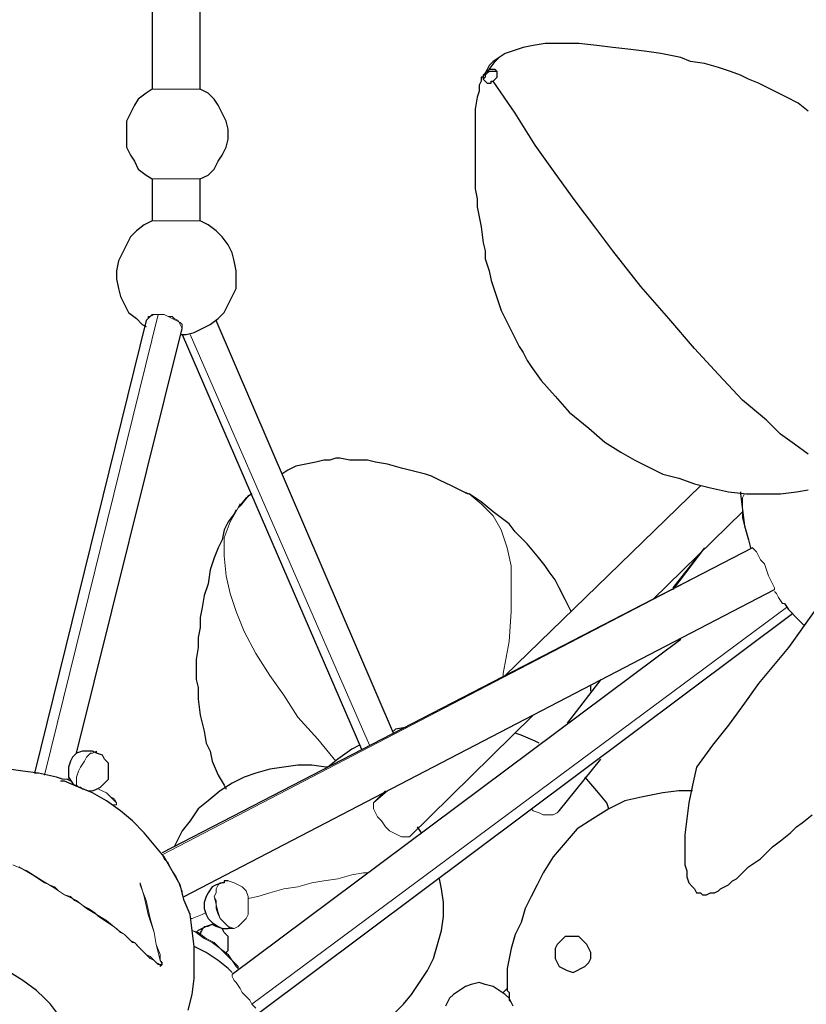
# Model space of a CAD drawing. Units: inches. Extents: x 0.32 to 9.67, y 0.38 to 7.4.
# Drawn here: x 3.46 to 4.01, y 6.14 to 6.83 of the extents above; entities that cross this region are included whole.
import ezdxf

# ---------------------------------------------------------------- set-up
doc = ezdxf.new("R2010")
doc.units = ezdxf.units.IN
doc.header["$MEASUREMENT"] = 0
doc.layers.add('Default', color=7, linetype='Continuous', true_color=0x000000)

msp = doc.modelspace()

# ---------------------------------------------------------------- linework, layer by layer
at = {"layer": 'Default', "color": 18, "lineweight": 25, "true_color": 0x000000}
for p, q in [((3.55694, 7.23194), (3.55694, 6.78056)), ((3.59028, 6.78056), (3.59028, 7.23194)), ((3.83056, 6.8125), (3.82222, 6.81111)), ((3.84306, 6.8125), (3.83056, 6.8125)), ((3.85417, 6.8125), (3.84306, 6.8125)), ((3.86667, 6.81111), (3.85417, 6.8125)), ((3.80278, 6.80556), (3.79861, 6.80278)), ((3.80694, 6.80694), (3.80278, 6.80556)), ((3.81111, 6.80833), (3.80694, 6.80694)), ((3.81528, 6.80972), (3.81111, 6.80833)), ((3.82222, 6.81111), (3.81528, 6.80972)), ((3.87778, 6.80972), (3.86667, 6.81111)), ((3.89028, 6.80833), (3.87778, 6.80972)), ((3.90139, 6.80694), (3.89028, 6.80833)), ((3.91111, 6.80556), (3.90139, 6.80694)), ((3.91806, 6.80417), (3.91111, 6.80556)), ((3.79167, 6.79444), (3.79583, 6.8)), ((3.79444, 6.8), (3.79167, 6.79722)), ((3.79861, 6.80278), (3.79444, 6.8)), ((3.79583, 6.8), (3.79861, 6.80278)), ((3.925, 6.80278), (3.91806, 6.80417)), ((3.93194, 6.8), (3.925, 6.80278)), ((3.94167, 6.79861), (3.93194, 6.8)), ((3.95139, 6.79583), (3.94167, 6.79861)), ((3.78889, 6.79167), (3.7875, 6.79028)), ((3.79028, 6.79444), (3.78889, 6.79167)), ((3.79028, 6.79306), (3.78889, 6.79167)), ((3.79028, 6.79167), (3.78889, 6.79028)), ((3.78889, 6.79167), (3.78889, 6.79028)), ((3.79167, 6.79722), (3.79028, 6.79444)), ((3.79167, 6.79444), (3.79028, 6.79306)), ((3.79167, 6.79306), (3.79028, 6.79167)), ((3.79306, 6.79444), (3.79167, 6.79444)), ((3.79306, 6.79306), (3.79167, 6.79306)), ((3.79444, 6.79444), (3.79306, 6.79444)), ((3.79583, 6.79306), (3.79306, 6.79306)), ((3.79583, 6.79444), (3.79444, 6.79444)), ((3.79722, 6.79306), (3.79583, 6.79444)), ((3.79722, 6.79306), (3.79583, 6.79306)), ((3.79722, 6.79167), (3.79722, 6.79306)), ((3.79722, 6.78889), (3.79722, 6.79167)), ((3.95972, 6.79306), (3.95139, 6.79583)), ((3.96667, 6.79028), (3.95972, 6.79306)), ((3.78611, 6.78611), (3.78472, 6.78333)), ((3.78611, 6.78889), (3.78611, 6.7875)), ((3.7875, 6.78889), (3.78611, 6.78889)), ((3.78611, 6.7875), (3.78611, 6.78611)), ((3.78889, 6.79028), (3.7875, 6.79028)), ((3.7875, 6.79028), (3.7875, 6.78889)), ((3.7875, 6.79028), (3.7875, 6.78889)), ((3.7875, 6.78889), (3.7875, 6.7875)), ((3.78889, 6.78889), (3.7875, 6.7875)), ((3.7875, 6.7875), (3.78889, 6.78611)), ((3.78889, 6.79028), (3.78889, 6.78889)), ((3.78889, 6.78611), (3.79028, 6.78472)), ((3.79028, 6.78472), (3.79167, 6.78472)), ((3.79167, 6.78472), (3.79306, 6.78472)), ((3.79306, 6.78611), (3.79444, 6.78611)), ((3.79306, 6.78472), (3.79306, 6.78611)), ((3.79444, 6.78611), (3.79583, 6.7875)), ((3.80972, 6.76389), (3.79444, 6.78611)), ((3.79583, 6.7875), (3.79722, 6.78889)), ((3.97222, 6.7875), (3.96667, 6.79028)), ((3.97917, 6.78472), (3.97222, 6.7875)), ((3.98472, 6.78194), (3.97917, 6.78472)), ((3.55278, 6.77778), (3.54722, 6.77361)), ((3.55694, 6.78056), (3.55278, 6.77778)), ((3.59583, 6.77778), (3.59028, 6.78056)), ((3.6, 6.77361), (3.59583, 6.77778)), ((3.78472, 6.77917), (3.78333, 6.775)), ((3.78472, 6.78333), (3.78472, 6.77917)), ((3.99028, 6.77917), (3.98472, 6.78194)), ((3.99861, 6.775), (3.99028, 6.77917)), ((3.54722, 6.77361), (3.54444, 6.76944)), ((3.60278, 6.76944), (3.6, 6.77361)), ((3.78333, 6.775), (3.78194, 6.76667)), ((4.00694, 6.77083), (3.99861, 6.775)), ((4.01389, 6.76528), (4.00694, 6.77083)), ((3.54167, 6.76389), (3.53889, 6.75833)), ((3.54444, 6.76944), (3.54167, 6.76389)), ((3.60556, 6.76389), (3.60278, 6.76944)), ((3.60833, 6.75833), (3.60556, 6.76389)), ((3.78194, 6.76667), (3.78194, 6.75972)), ((3.82361, 6.74167), (3.80972, 6.76389)), ((3.53889, 6.75833), (3.53889, 6.75278)), ((3.60972, 6.75278), (3.60833, 6.75833)), ((3.78194, 6.75972), (3.78194, 6.75278)), ((3.53889, 6.75278), (3.53889, 6.74583)), ((3.60972, 6.74583), (3.60972, 6.75278)), ((3.78194, 6.75278), (3.78194, 6.74444)), ((3.53889, 6.74583), (3.53889, 6.74028)), ((3.60833, 6.74028), (3.60972, 6.74583)), ((3.78194, 6.74444), (3.78194, 6.73611)), ((3.53889, 6.74028), (3.54167, 6.73472)), ((3.60556, 6.73472), (3.60833, 6.74028)), ((3.8375, 6.72222), (3.82361, 6.74167)), ((3.54167, 6.73472), (3.54444, 6.73056)), ((3.54444, 6.73056), (3.54722, 6.725)), ((3.6, 6.725), (3.60278, 6.73056)), ((3.60278, 6.73056), (3.60556, 6.73472)), ((3.78194, 6.73611), (3.78194, 6.72639)), ((3.54722, 6.725), (3.55278, 6.72083)), ((3.59583, 6.72083), (3.6, 6.725)), ((3.78194, 6.72639), (3.78194, 6.71806)), ((3.55278, 6.72083), (3.55694, 6.71806)), ((3.55694, 6.71806), (3.55694, 6.68889)), ((3.59028, 6.71806), (3.59583, 6.72083)), ((3.59028, 6.68889), (3.59028, 6.71806)), ((3.78194, 6.71806), (3.78194, 6.71111)), ((3.85139, 6.70278), (3.8375, 6.72222)), ((3.78194, 6.71111), (3.78333, 6.70417)), ((3.78333, 6.70417), (3.78333, 6.69861)), ((3.86528, 6.68472), (3.85139, 6.70278)), ((3.78333, 6.69861), (3.78472, 6.69167)), ((3.55694, 6.68889), (3.55139, 6.68611)), ((3.59583, 6.68611), (3.59028, 6.68889)), ((3.78472, 6.69167), (3.78611, 6.68472)), ((3.54583, 6.68194), (3.54167, 6.67778)), ((3.55139, 6.68611), (3.54583, 6.68194)), ((3.60139, 6.68194), (3.59583, 6.68611)), ((3.60556, 6.67778), (3.60139, 6.68194)), ((3.78611, 6.68472), (3.7875, 6.67361)), ((3.87778, 6.66806), (3.86528, 6.68472)), ((3.54167, 6.67778), (3.53889, 6.67222)), ((3.60972, 6.67222), (3.60556, 6.67778)), ((3.53889, 6.67222), (3.53611, 6.66667)), ((3.6125, 6.66667), (3.60972, 6.67222)), ((3.7875, 6.67361), (3.78889, 6.66806)), ((3.78889, 6.66806), (3.78889, 6.6625)), ((3.89722, 6.64306), (3.87778, 6.66806)), ((3.53333, 6.66111), (3.53194, 6.65417)), ((3.53611, 6.66667), (3.53333, 6.66111)), ((3.61389, 6.66111), (3.6125, 6.66667)), ((3.61528, 6.65417), (3.61389, 6.66111)), ((3.78889, 6.6625), (3.79028, 6.65833)), ((3.53194, 6.65417), (3.53194, 6.64861)), ((3.61528, 6.64861), (3.61528, 6.65417)), ((3.79028, 6.65833), (3.79167, 6.65417)), ((3.79167, 6.65417), (3.79306, 6.64722)), ((3.53194, 6.64861), (3.53333, 6.64167)), ((3.61528, 6.64167), (3.61528, 6.64861)), ((3.79306, 6.64722), (3.79583, 6.63889)), ((3.53333, 6.64167), (3.53472, 6.63611)), ((3.6125, 6.63611), (3.61528, 6.64167)), ((3.91667, 6.62083), (3.89722, 6.64306)), ((3.53472, 6.63611), (3.5375, 6.63056)), ((3.60972, 6.63056), (3.6125, 6.63611)), ((3.79583, 6.63889), (3.8, 6.62639)), ((3.5375, 6.63056), (3.54028, 6.625)), ((3.60694, 6.625), (3.60972, 6.63056)), ((3.54028, 6.625), (3.54583, 6.62083)), ((3.54583, 6.62083), (3.55, 6.61667)), ((3.59722, 6.61667), (3.60278, 6.62083)), ((3.60278, 6.62083), (3.60694, 6.625)), ((3.8, 6.62639), (3.80556, 6.61528)), ((3.93472, 6.6), (3.91667, 6.62083)), ((3.55278, 6.61944), (3.475, 6.30417)), ((3.50417, 6.31806), (3.57778, 6.61389)), ((3.55, 6.61667), (3.55278, 6.61528)), ((3.58611, 6.61111), (3.59167, 6.61389)), ((3.59167, 6.61389), (3.59722, 6.61667)), ((3.725, 6.33194), (3.60139, 6.61944)), ((3.80556, 6.61528), (3.80972, 6.60694)), ((3.57639, 6.60972), (3.58056, 6.60972)), ((3.57778, 6.60972), (3.70278, 6.32083)), ((3.58056, 6.60972), (3.58611, 6.61111)), ((3.80972, 6.60694), (3.8125, 6.60139)), ((3.8125, 6.60139), (3.81528, 6.59722)), ((3.95139, 6.58194), (3.93472, 6.6)), ((3.81528, 6.59722), (3.81806, 6.59167)), ((3.81806, 6.59167), (3.82083, 6.5875)), ((3.82083, 6.5875), (3.82778, 6.57778)), ((3.96806, 6.56389), (3.95139, 6.58194)), ((3.82778, 6.57778), (3.8375, 6.56667)), ((3.8375, 6.56667), (3.84722, 6.55556)), ((3.98472, 6.55), (3.96806, 6.56389)), ((3.84722, 6.55556), (3.86111, 6.54444)), ((3.86111, 6.54444), (3.87222, 6.53472)), ((3.99444, 6.54028), (3.98472, 6.55)), ((4.00417, 6.53333), (3.99444, 6.54028)), ((3.87222, 6.53472), (3.88333, 6.52778)), ((4.01389, 6.52639), (4.00417, 6.53333)), ((3.88333, 6.52778), (3.89306, 6.52222)), ((3.65694, 6.51806), (3.65139, 6.51528)), ((3.66389, 6.51944), (3.65694, 6.51806)), ((3.67083, 6.52083), (3.66389, 6.51944)), ((3.67639, 6.52222), (3.67083, 6.52083)), ((3.68056, 6.52222), (3.67639, 6.52222)), ((3.68472, 6.52361), (3.68056, 6.52222)), ((3.6875, 6.52361), (3.68472, 6.52361)), ((3.69444, 6.52222), (3.6875, 6.52361)), ((3.7, 6.52222), (3.69444, 6.52222)), ((3.70694, 6.52222), (3.7, 6.52222)), ((3.7125, 6.52083), (3.70694, 6.52222)), ((3.72083, 6.51944), (3.7125, 6.52083)), ((3.73056, 6.51667), (3.72083, 6.51944)), ((3.89306, 6.52222), (3.90417, 6.51667)), ((3.65139, 6.51528), (3.64722, 6.5125)), ((3.74167, 6.51389), (3.73056, 6.51667)), ((3.74722, 6.5125), (3.74167, 6.51389)), ((3.75139, 6.51111), (3.74722, 6.5125)), ((3.75694, 6.50833), (3.75139, 6.51111)), ((3.90417, 6.51667), (3.9125, 6.5125)), ((3.9125, 6.5125), (3.92361, 6.50972)), ((3.76528, 6.50417), (3.75694, 6.50833)), ((3.77639, 6.49861), (3.76528, 6.50417)), ((3.93889, 6.50417), (3.80278, 6.37222)), ((3.92361, 6.50972), (3.93472, 6.50556)), ((3.93472, 6.50556), (3.94583, 6.50278)), ((3.62361, 6.49722), (3.61806, 6.49028)), ((3.62639, 6.49861), (3.62361, 6.49722)), ((3.78611, 6.49306), (3.77778, 6.49861)), ((3.94583, 6.50278), (3.95833, 6.5)), ((3.95833, 6.5), (3.97083, 6.49861)), ((3.96667, 6.5), (3.96667, 6.49861)), ((3.96667, 6.49861), (3.96806, 6.4875)), ((3.97083, 6.49861), (3.98333, 6.49861)), ((3.98333, 6.49861), (3.99444, 6.49861)), ((3.99444, 6.49861), (4.00556, 6.5)), ((4.00556, 6.5), (4.01389, 6.50139)), ((3.61806, 6.49167), (3.61667, 6.48889)), ((3.79444, 6.48611), (3.78611, 6.49306)), ((3.61389, 6.48472), (3.60972, 6.47917)), ((3.61528, 6.4875), (3.61389, 6.48472)), ((3.8, 6.48194), (3.79444, 6.48611)), ((3.90556, 6.425), (3.96806, 6.48611)), ((3.96806, 6.4875), (3.96944, 6.47639)), ((3.60972, 6.47917), (3.60694, 6.47361)), ((3.80556, 6.47778), (3.8, 6.48194)), ((3.80972, 6.47222), (3.80556, 6.47778)), ((3.96944, 6.47639), (3.97222, 6.46667)), ((3.60694, 6.47361), (3.60556, 6.46667)), ((3.81806, 6.46389), (3.80972, 6.47222)), ((3.60556, 6.46667), (3.60278, 6.46111)), ((3.825, 6.45556), (3.81806, 6.46389)), ((3.97222, 6.46667), (3.97361, 6.46111)), ((3.975, 6.46111), (3.56389, 6.24861)), ((3.60278, 6.46111), (3.6, 6.45417)), ((3.83056, 6.44861), (3.825, 6.45556)), ((3.94167, 6.46111), (3.91944, 6.43194)), ((3.6, 6.45417), (3.59722, 6.44583)), ((3.83333, 6.44444), (3.83056, 6.44861)), ((3.59722, 6.44583), (3.59583, 6.43611)), ((3.8375, 6.43889), (3.83333, 6.44444)), ((3.59583, 6.43611), (3.59306, 6.42778)), ((3.84028, 6.43333), (3.8375, 6.43889)), ((3.57917, 6.21806), (3.99028, 6.43194)), ((3.59306, 6.42778), (3.59167, 6.41944)), ((3.84444, 6.425), (3.84028, 6.43333)), ((3.84861, 6.41667), (3.84444, 6.425)), ((3.99722, 6.42222), (4, 6.41806)), ((3.59167, 6.41944), (3.59028, 6.4125)), ((3.63194, 6.1375), (4.00278, 6.41528)), ((4, 6.41806), (4.00694, 6.41111)), ((4.01806, 6.41667), (4, 6.39167)), ((3.59028, 6.4125), (3.59028, 6.40556)), ((4.00694, 6.41111), (4.01111, 6.40694)), ((3.59028, 6.40556), (3.58889, 6.39861)), ((3.58889, 6.39861), (3.58889, 6.39167)), ((3.925, 6.39722), (3.6125, 6.16389)), ((3.58889, 6.39167), (3.5875, 6.38333)), ((4, 6.39167), (3.97917, 6.36667)), ((3.5875, 6.38333), (3.5875, 6.375)), ((3.5875, 6.375), (3.5875, 6.36944)), ((3.5875, 6.36944), (3.58889, 6.36389)), ((3.86944, 6.36944), (3.84583, 6.33889)), ((3.97917, 6.36667), (3.96944, 6.35278)), ((3.58889, 6.36389), (3.58889, 6.35556)), ((3.8625, 6.36111), (3.8625, 6.36528)), ((3.58889, 6.35556), (3.59028, 6.34444)), ((3.96944, 6.35278), (3.95833, 6.3375)), ((3.59028, 6.34444), (3.59306, 6.33333)), ((3.73611, 6.25972), (3.82222, 6.34444)), ((3.59306, 6.33333), (3.59444, 6.325)), ((3.72639, 6.33472), (3.725, 6.33333)), ((3.73472, 6.33611), (3.72639, 6.33472)), ((3.81389, 6.33056), (3.80972, 6.33194)), ((3.95833, 6.3375), (3.94722, 6.32361)), ((3.59444, 6.325), (3.59722, 6.31944)), ((3.82361, 6.32639), (3.81389, 6.33056)), ((3.82639, 6.325), (3.82361, 6.32639)), ((3.50417, 6.31806), (3.50139, 6.31528)), ((3.50833, 6.31944), (3.50417, 6.31806)), ((3.51111, 6.31944), (3.50833, 6.31944)), ((3.51528, 6.31944), (3.51111, 6.31944)), ((3.51806, 6.31806), (3.51528, 6.31944)), ((3.52222, 6.31667), (3.51806, 6.31806)), ((3.59722, 6.31944), (3.59861, 6.3125)), ((3.69583, 6.32083), (3.68611, 6.31389)), ((3.70139, 6.32361), (3.69583, 6.32083)), ((3.94722, 6.32361), (3.93611, 6.30833)), ((3.5, 6.3125), (3.49861, 6.30833)), ((3.50139, 6.31528), (3.5, 6.3125)), ((3.52361, 6.31389), (3.52222, 6.31667)), ((3.52639, 6.31111), (3.52361, 6.31389)), ((3.52639, 6.30694), (3.52639, 6.31111)), ((3.59861, 6.3125), (3.60278, 6.30278)), ((3.68611, 6.31389), (3.67917, 6.30833)), ((3.84028, 6.27778), (3.86944, 6.31389)), ((3.46667, 6.30556), (3.45694, 6.30694)), ((3.47778, 6.30417), (3.46667, 6.30556)), ((3.49861, 6.30833), (3.49861, 6.30417)), ((3.52639, 6.30417), (3.52639, 6.30694)), ((3.63889, 6.30694), (3.62917, 6.30417)), ((3.64861, 6.30833), (3.63889, 6.30694)), ((3.65833, 6.30972), (3.64861, 6.30833)), ((3.66806, 6.30972), (3.65833, 6.30972)), ((3.67778, 6.30833), (3.66806, 6.30972)), ((3.67917, 6.30833), (3.67778, 6.30833)), ((3.93611, 6.30833), (3.93333, 6.29583)), ((3.47778, 6.30417), (3.475, 6.30417)), ((3.49028, 6.30139), (3.47778, 6.30417)), ((3.49028, 6.30139), (3.47778, 6.30417)), ((3.49444, 6.3), (3.49028, 6.30139)), ((3.49444, 6.3), (3.49028, 6.30139)), ((3.49583, 6.29861), (3.49306, 6.29861)), ((3.50556, 6.29444), (3.49583, 6.29861)), ((3.49861, 6.30417), (3.49861, 6.30139)), ((3.49861, 6.30139), (3.50139, 6.29722)), ((3.52361, 6.29722), (3.52639, 6.3)), ((3.52639, 6.3), (3.52639, 6.30417)), ((3.60278, 6.30278), (3.60694, 6.29583)), ((3.62083, 6.30139), (3.6125, 6.29722)), ((3.62917, 6.30417), (3.62083, 6.30139)), ((3.85972, 6.3), (3.85833, 6.30139)), ((3.86667, 6.29167), (3.85972, 6.3)), ((3.51528, 6.29028), (3.50556, 6.29444)), ((3.51528, 6.29167), (3.51806, 6.29306)), ((3.51806, 6.29306), (3.52083, 6.29444)), ((3.52083, 6.29444), (3.52361, 6.29722)), ((3.60417, 6.29167), (3.59583, 6.28472)), ((3.6125, 6.29722), (3.60417, 6.29167)), ((3.60694, 6.29583), (3.60833, 6.29306)), ((3.71944, 6.29167), (3.7125, 6.28472)), ((3.87361, 6.28333), (3.86667, 6.29167)), ((3.92361, 6.29167), (3.9125, 6.29028)), ((3.93333, 6.29167), (3.92361, 6.29167)), ((3.93333, 6.29583), (3.93056, 6.28333)), ((3.525, 6.28472), (3.51528, 6.29028)), ((3.53472, 6.27778), (3.525, 6.28472)), ((3.59583, 6.28472), (3.58889, 6.27917)), ((3.88611, 6.28472), (3.875, 6.27917)), ((3.89861, 6.2875), (3.88611, 6.28472)), ((3.9125, 6.29028), (3.89861, 6.2875)), ((3.54306, 6.27083), (3.53472, 6.27778)), ((3.58889, 6.27917), (3.58333, 6.27083)), ((3.875, 6.27917), (3.86389, 6.27222)), ((3.875, 6.27917), (3.87361, 6.28333)), ((3.93056, 6.28333), (3.92917, 6.27222)), ((3.55139, 6.2625), (3.54306, 6.27083)), ((3.58333, 6.27083), (3.57778, 6.26389)), ((3.86389, 6.27222), (3.85278, 6.26528)), ((3.92917, 6.27222), (3.92778, 6.26111)), ((4.00972, 6.26944), (4.01667, 6.275)), ((3.57778, 6.26389), (3.57361, 6.25556)), ((3.74444, 6.2625), (3.74167, 6.26667)), ((3.85278, 6.26528), (3.84444, 6.25556)), ((4.00139, 6.2625), (4.00556, 6.26667)), ((4.00556, 6.26667), (4.00972, 6.26944)), ((3.55833, 6.25417), (3.55139, 6.2625)), ((3.92778, 6.26111), (3.92778, 6.25278)), ((3.98889, 6.25278), (3.99444, 6.25694)), ((3.99444, 6.25694), (4.00139, 6.2625)), ((3.56528, 6.24583), (3.55833, 6.25417)), ((3.57361, 6.25556), (3.57222, 6.25278)), ((3.84444, 6.25556), (3.83611, 6.24583)), ((3.92778, 6.25278), (3.92778, 6.24722)), ((3.98472, 6.24861), (3.98889, 6.25278)), ((3.57083, 6.23611), (3.56528, 6.24583)), ((3.83611, 6.24583), (3.82917, 6.23472)), ((3.92778, 6.24722), (3.92778, 6.24028)), ((3.97639, 6.24167), (3.98056, 6.24444)), ((3.98056, 6.24444), (3.98472, 6.24861)), ((3.57639, 6.22639), (3.57083, 6.23611)), ((3.92778, 6.24028), (3.92917, 6.23611)), ((3.92917, 6.23611), (3.92917, 6.23194)), ((3.96806, 6.23472), (3.97222, 6.23889)), ((3.97222, 6.23889), (3.97639, 6.24167)), ((3.60694, 6.22917), (3.60694, 6.22778)), ((3.60833, 6.22917), (3.60694, 6.22917)), ((3.60972, 6.22917), (3.60833, 6.22917)), ((3.75833, 6.22361), (3.75694, 6.23056)), ((3.82917, 6.23472), (3.825, 6.22639)), ((3.92917, 6.23194), (3.93056, 6.22778)), ((3.95833, 6.22639), (3.96111, 6.22917)), ((3.96111, 6.22917), (3.96389, 6.23056)), ((3.96389, 6.23056), (3.96528, 6.23194)), ((3.96528, 6.23194), (3.96806, 6.23472)), ((3.57917, 6.21528), (3.57639, 6.22639)), ((3.59861, 6.225), (3.59583, 6.22083)), ((3.60139, 6.22639), (3.59861, 6.225)), ((3.60556, 6.22778), (3.60139, 6.22639)), ((3.60694, 6.22778), (3.60556, 6.22778)), ((3.75972, 6.21389), (3.75833, 6.22361)), ((3.825, 6.22639), (3.82083, 6.21806)), ((3.93056, 6.22778), (3.93333, 6.225)), ((3.93333, 6.225), (3.93472, 6.22361)), ((3.93472, 6.22361), (3.93611, 6.22083)), ((3.94861, 6.22083), (3.95139, 6.22222)), ((3.95139, 6.22222), (3.95278, 6.22361)), ((3.95278, 6.22361), (3.95556, 6.225)), ((3.95556, 6.225), (3.95833, 6.22639)), ((3.58333, 6.20556), (3.57917, 6.21528)), ((3.59444, 6.21806), (3.59306, 6.21389)), ((3.59583, 6.22083), (3.59444, 6.21806)), ((3.82083, 6.21806), (3.81667, 6.20972)), ((3.93611, 6.22083), (3.93889, 6.22083)), ((3.93889, 6.22083), (3.94028, 6.21944)), ((3.94028, 6.21944), (3.94306, 6.21944)), ((3.94306, 6.21944), (3.94583, 6.22083)), ((3.94583, 6.22083), (3.94861, 6.22083)), ((3.59306, 6.21389), (3.59306, 6.20972)), ((3.59306, 6.20972), (3.59444, 6.20556)), ((3.75972, 6.20417), (3.75972, 6.21389)), ((3.81667, 6.20972), (3.81389, 6.2)), ((3.58472, 6.19444), (3.58333, 6.20556)), ((3.59444, 6.20556), (3.59583, 6.20278)), ((3.59583, 6.20278), (3.59861, 6.2)), ((3.75833, 6.19444), (3.75972, 6.20417)), ((3.59167, 6.19583), (3.58889, 6.19444)), ((3.59444, 6.19722), (3.59167, 6.19583)), ((3.59861, 6.19861), (3.59444, 6.19722)), ((3.59861, 6.2), (3.60278, 6.19722)), ((3.60139, 6.19722), (3.59861, 6.19861)), ((3.60556, 6.19583), (3.60139, 6.19722)), ((3.60278, 6.19722), (3.60556, 6.19583)), ((3.60556, 6.19583), (3.60972, 6.19583)), ((3.60694, 6.19306), (3.60556, 6.19583)), ((3.81389, 6.2), (3.80972, 6.19167)), ((3.58611, 6.18333), (3.58472, 6.19444)), ((3.58889, 6.19444), (3.5875, 6.19306)), ((3.60972, 6.19028), (3.60694, 6.19306)), ((3.60972, 6.1875), (3.60972, 6.19028)), ((3.75556, 6.18472), (3.75833, 6.19444)), ((3.80972, 6.19167), (3.80694, 6.18194)), ((3.84444, 6.19028), (3.84167, 6.1875)), ((3.84861, 6.19028), (3.84444, 6.19028)), ((3.85139, 6.19028), (3.84861, 6.19028)), ((3.85417, 6.19028), (3.85139, 6.19028)), ((3.85694, 6.1875), (3.85417, 6.19028)), ((3.59444, 6.17917), (3.58611, 6.18333)), ((3.58611, 6.17222), (3.58611, 6.18333)), ((3.60972, 6.18333), (3.60972, 6.1875)), ((3.60972, 6.18056), (3.60972, 6.18333)), ((3.75278, 6.175), (3.75556, 6.18472)), ((3.80694, 6.18194), (3.80556, 6.175)), ((3.83889, 6.18472), (3.8375, 6.18194)), ((3.8375, 6.18194), (3.8375, 6.17917)), ((3.84167, 6.1875), (3.83889, 6.18472)), ((3.85972, 6.18472), (3.85694, 6.1875)), ((3.86111, 6.18194), (3.85972, 6.18472)), ((3.8625, 6.17917), (3.86111, 6.18194)), ((3.60278, 6.17361), (3.59444, 6.17917)), ((3.60833, 6.17917), (3.60972, 6.18056)), ((3.74861, 6.16667), (3.75278, 6.175)), ((3.80556, 6.175), (3.80417, 6.16806)), ((3.8375, 6.17917), (3.8375, 6.175)), ((3.8375, 6.175), (3.83889, 6.17222)), ((3.86111, 6.17222), (3.8625, 6.175)), ((3.8625, 6.175), (3.8625, 6.17917)), ((3.58611, 6.16111), (3.58611, 6.17222)), ((3.60972, 6.16806), (3.60278, 6.17361)), ((3.6125, 6.16528), (3.60972, 6.16806)), ((3.80417, 6.16806), (3.80417, 6.16111)), ((3.83889, 6.17222), (3.84028, 6.16944)), ((3.84028, 6.16944), (3.84306, 6.16806)), ((3.84306, 6.16806), (3.84583, 6.16667)), ((3.85278, 6.16667), (3.85556, 6.16806)), ((3.85556, 6.16806), (3.85833, 6.16944)), ((3.85833, 6.16944), (3.86111, 6.17222)), ((3.46667, 6.15972), (3.45556, 6.16667)), ((3.58472, 6.15), (3.58611, 6.16111)), ((3.74306, 6.15833), (3.74861, 6.16667)), ((3.80417, 6.16111), (3.80417, 6.15556)), ((3.84583, 6.16667), (3.85, 6.16528)), ((3.85, 6.16528), (3.85278, 6.16667)), ((3.47639, 6.15278), (3.46667, 6.15972)), ((3.7375, 6.15), (3.74306, 6.15833)), ((3.775, 6.15556), (3.77083, 6.15278)), ((3.77917, 6.15694), (3.775, 6.15556)), ((3.78472, 6.15833), (3.77917, 6.15694)), ((3.78889, 6.15694), (3.78472, 6.15833)), ((3.79444, 6.15556), (3.78889, 6.15694)), ((3.79861, 6.15278), (3.79444, 6.15556)), ((3.80417, 6.15556), (3.80417, 6.15417)), ((3.80417, 6.15417), (3.80417, 6.15278)), ((3.48194, 6.14722), (3.47639, 6.15278)), ((3.48611, 6.14306), (3.48194, 6.14722)), ((3.58194, 6.13889), (3.58472, 6.15)), ((3.73194, 6.14306), (3.7375, 6.15)), ((3.76389, 6.14722), (3.76111, 6.14167)), ((3.76667, 6.15), (3.76389, 6.14722)), ((3.77083, 6.15278), (3.76667, 6.15)), ((3.80278, 6.15), (3.79861, 6.15278)), ((3.80556, 6.14722), (3.80278, 6.15)), ((3.80417, 6.15278), (3.80556, 6.15139)), ((3.80556, 6.15139), (3.80556, 6.15)), ((3.80556, 6.15), (3.80556, 6.14861)), ((3.80556, 6.14861), (3.80556, 6.14722)), ((3.80556, 6.14722), (3.80556, 6.14583)), ((3.80833, 6.14167), (3.80556, 6.14722)), ((3.49028, 6.1375), (3.48611, 6.14306)), ((3.725, 6.13611), (3.73194, 6.14306)), ((3.80556, 6.14583), (3.80694, 6.14444))]:
    msp.add_line(p, q, dxfattribs=at)
at = {"layer": 'Default', "color": 18, "lineweight": 15, "true_color": 0x000000}
for p, q in [((3.55694, 6.78056), (3.55833, 6.78056)), ((3.55833, 6.78056), (3.55972, 6.78056)), ((3.55972, 6.78056), (3.56111, 6.78056)), ((3.56111, 6.78056), (3.56389, 6.78056)), ((3.56389, 6.78056), (3.56806, 6.78056)), ((3.56806, 6.78056), (3.57222, 6.78056)), ((3.57222, 6.78056), (3.57639, 6.78056)), ((3.57639, 6.78056), (3.57917, 6.78056)), ((3.57917, 6.78056), (3.58333, 6.78056)), ((3.58333, 6.78056), (3.58611, 6.78056)), ((3.58611, 6.78056), (3.58889, 6.78056)), ((3.58889, 6.78056), (3.59028, 6.78056)), ((3.55694, 6.71806), (3.55833, 6.71806)), ((3.55833, 6.71806), (3.55972, 6.71806)), ((3.55972, 6.71806), (3.56111, 6.71806)), ((3.56111, 6.71806), (3.56389, 6.71806)), ((3.56389, 6.71806), (3.56806, 6.71806)), ((3.56806, 6.71806), (3.57222, 6.71806)), ((3.57222, 6.71806), (3.57639, 6.71806)), ((3.57639, 6.71806), (3.57917, 6.71806)), ((3.57917, 6.71806), (3.58333, 6.71806)), ((3.58333, 6.71806), (3.58611, 6.71806)), ((3.58611, 6.71806), (3.58889, 6.71806)), ((3.58889, 6.71806), (3.59028, 6.71806)), ((3.55694, 6.68889), (3.55833, 6.68889)), ((3.55833, 6.68889), (3.55972, 6.68889)), ((3.55972, 6.68889), (3.56111, 6.68889)), ((3.56111, 6.68889), (3.56389, 6.68889)), ((3.56389, 6.68889), (3.56806, 6.68889)), ((3.56806, 6.68889), (3.57222, 6.68889)), ((3.57222, 6.68889), (3.57639, 6.68889)), ((3.57639, 6.68889), (3.57917, 6.68889)), ((3.57917, 6.68889), (3.58333, 6.68889)), ((3.58333, 6.68889), (3.58611, 6.68889)), ((3.58611, 6.68889), (3.58889, 6.68889)), ((3.58889, 6.68889), (3.59028, 6.68889)), ((3.48194, 6.30278), (3.56111, 6.62361)), ((3.56111, 6.62361), (3.48194, 6.30278)), ((3.55417, 6.62083), (3.55278, 6.61944)), ((3.55278, 6.61944), (3.55417, 6.62083)), ((3.55417, 6.62222), (3.55417, 6.62083)), ((3.55556, 6.62222), (3.55417, 6.62222)), ((3.55417, 6.62083), (3.55556, 6.62222)), ((3.55694, 6.62361), (3.55556, 6.62222)), ((3.55556, 6.62222), (3.55833, 6.62361)), ((3.56111, 6.62361), (3.55694, 6.62361)), ((3.55833, 6.62361), (3.56111, 6.62361)), ((3.56528, 6.62361), (3.56111, 6.62361)), ((3.56111, 6.62361), (3.56528, 6.62361)), ((3.56806, 6.62222), (3.56528, 6.62361)), ((3.56528, 6.62361), (3.56806, 6.62222)), ((3.57083, 6.62222), (3.56806, 6.62222)), ((3.56806, 6.62222), (3.57083, 6.62083)), ((3.57222, 6.62083), (3.57083, 6.62222)), ((3.57083, 6.62083), (3.57361, 6.61944)), ((3.575, 6.61944), (3.57222, 6.62083)), ((3.57361, 6.61944), (3.57639, 6.61806)), ((3.57639, 6.61667), (3.575, 6.61944)), ((3.57639, 6.61806), (3.57778, 6.61667)), ((3.57778, 6.61389), (3.57639, 6.61667)), ((3.57778, 6.61667), (3.57778, 6.61389)), ((3.58333, 6.60972), (3.70833, 6.32361)), ((3.70833, 6.32361), (3.58333, 6.60972)), ((3.93889, 6.50417), (3.80278, 6.37222)), ((3.80278, 6.37222), (3.93889, 6.50417)), ((3.62639, 6.49861), (3.62222, 6.49583)), ((3.77778, 6.49861), (3.77083, 6.50139)), ((3.77778, 6.49861), (3.77639, 6.49861)), ((3.78611, 6.49167), (3.77778, 6.49861)), ((3.78611, 6.49167), (3.77778, 6.49861)), ((3.96806, 6.49583), (3.96944, 6.49861)), ((3.96944, 6.49861), (3.96806, 6.49583)), ((3.62222, 6.49583), (3.61667, 6.48889)), ((3.61806, 6.49028), (3.61667, 6.48889)), ((3.79444, 6.48333), (3.78611, 6.49167)), ((3.79444, 6.48333), (3.78611, 6.49167)), ((3.96806, 6.48889), (3.96806, 6.49583)), ((3.96806, 6.49583), (3.96806, 6.48889)), ((3.61667, 6.48889), (3.61111, 6.47917)), ((3.61667, 6.48889), (3.61111, 6.47917)), ((3.8, 6.47361), (3.79444, 6.48333)), ((3.8, 6.47361), (3.79444, 6.48333)), ((3.96806, 6.48194), (3.96806, 6.48889)), ((3.96806, 6.48889), (3.96806, 6.48194)), ((3.61111, 6.47917), (3.60694, 6.46806)), ((3.61111, 6.47917), (3.60694, 6.46806)), ((3.96944, 6.47639), (3.96806, 6.48194)), ((3.96806, 6.48194), (3.96944, 6.47639)), ((3.80417, 6.46111), (3.8, 6.47361)), ((3.80417, 6.46111), (3.8, 6.47361)), ((3.60694, 6.46806), (3.60694, 6.45556)), ((3.60694, 6.46806), (3.60694, 6.45556)), ((3.975, 6.46111), (3.56389, 6.24722)), ((3.56389, 6.24722), (3.975, 6.46111)), ((3.60694, 6.45556), (3.60833, 6.44167)), ((3.60694, 6.45556), (3.60833, 6.44167)), ((3.80694, 6.44861), (3.80417, 6.46111)), ((3.80694, 6.44861), (3.80417, 6.46111)), ((3.91944, 6.43333), (3.94167, 6.46111)), ((3.94167, 6.46111), (3.91944, 6.43333)), ((3.975, 6.46111), (3.97639, 6.45972)), ((3.97639, 6.45972), (3.97778, 6.45833)), ((3.97778, 6.45833), (3.97917, 6.45556)), ((3.97917, 6.45556), (3.98056, 6.45278)), ((3.80694, 6.43333), (3.80694, 6.44861)), ((3.80694, 6.43333), (3.80694, 6.44861)), ((3.98056, 6.45278), (3.98333, 6.45)), ((3.98333, 6.45), (3.98472, 6.44583)), ((3.60833, 6.44167), (3.61111, 6.42917)), ((3.60833, 6.44167), (3.61111, 6.42917)), ((3.98472, 6.44583), (3.98611, 6.44167)), ((3.98611, 6.44167), (3.9875, 6.43889)), ((3.9875, 6.43889), (3.98889, 6.43611)), ((3.98889, 6.43611), (3.99028, 6.43333)), ((3.61111, 6.42917), (3.61528, 6.41667)), ((3.61111, 6.42917), (3.61528, 6.41667)), ((3.80694, 6.41667), (3.80694, 6.43333)), ((3.80694, 6.41667), (3.80694, 6.43333)), ((3.99028, 6.43333), (3.99028, 6.43194)), ((3.99028, 6.43056), (3.99167, 6.42917)), ((3.99167, 6.42917), (3.99306, 6.42639)), ((3.99306, 6.42639), (3.99583, 6.42222)), ((3.99583, 6.42222), (3.99722, 6.42222)), ((3.61528, 6.41667), (3.62083, 6.40278)), ((3.61528, 6.41667), (3.62083, 6.40278)), ((3.62639, 6.14306), (3.99861, 6.41944)), ((3.99861, 6.41944), (3.62639, 6.14306)), ((3.80556, 6.39583), (3.80694, 6.41667)), ((3.80556, 6.39583), (3.80694, 6.41667)), ((3.62083, 6.40278), (3.62917, 6.3875)), ((3.62083, 6.40278), (3.62917, 6.3875)), ((3.80139, 6.37361), (3.80556, 6.39583)), ((3.80139, 6.37361), (3.80556, 6.39583)), ((3.62917, 6.3875), (3.63889, 6.37222)), ((3.62917, 6.3875), (3.63889, 6.37222)), ((3.80139, 6.37083), (3.80139, 6.37361)), ((3.80139, 6.37083), (3.80139, 6.37361)), ((3.63889, 6.37222), (3.64861, 6.35833)), ((3.63889, 6.37222), (3.64861, 6.35833)), ((3.84583, 6.33889), (3.86944, 6.36944)), ((3.86944, 6.36944), (3.84583, 6.33889)), ((3.64861, 6.35833), (3.65833, 6.34306)), ((3.64861, 6.35833), (3.65833, 6.34306)), ((3.65833, 6.34306), (3.67222, 6.32778)), ((3.65833, 6.34306), (3.67222, 6.32778)), ((3.67222, 6.32778), (3.68472, 6.3125)), ((3.67222, 6.32778), (3.68472, 6.3125)), ((3.51389, 6.31806), (3.51111, 6.31528)), ((3.51111, 6.31528), (3.51389, 6.31806)), ((3.51528, 6.31806), (3.51389, 6.31806)), ((3.51389, 6.31806), (3.51528, 6.31806)), ((3.51806, 6.31944), (3.51528, 6.31806)), ((3.51528, 6.31806), (3.51806, 6.31944)), ((3.51806, 6.31806), (3.51806, 6.31944)), ((3.51806, 6.31944), (3.51806, 6.31806)), ((3.50972, 6.3125), (3.50694, 6.30833)), ((3.50694, 6.30833), (3.50972, 6.3125)), ((3.51111, 6.31528), (3.50972, 6.3125)), ((3.50972, 6.3125), (3.51111, 6.31528)), ((3.50556, 6.30556), (3.50417, 6.30139)), ((3.50417, 6.30139), (3.50556, 6.30556)), ((3.50694, 6.30833), (3.50556, 6.30556)), ((3.50556, 6.30556), (3.50694, 6.30833)), ((3.49722, 6.3), (3.49444, 6.3)), ((3.49444, 6.3), (3.49722, 6.3)), ((3.5, 6.3), (3.49722, 6.3)), ((3.49722, 6.3), (3.5, 6.29861)), ((3.5, 6.29861), (3.5, 6.3)), ((3.50417, 6.30139), (3.50417, 6.29861)), ((3.50417, 6.29861), (3.50417, 6.30139)), ((3.50417, 6.29861), (3.50417, 6.29583)), ((3.50417, 6.29583), (3.50417, 6.29861)), ((3.50278, 6.29583), (3.50139, 6.29722)), ((3.50278, 6.29583), (3.50139, 6.29722)), ((3.50139, 6.29722), (3.50278, 6.29583)), ((3.50417, 6.29583), (3.50278, 6.29583)), ((3.50417, 6.29583), (3.50278, 6.29583)), ((3.50278, 6.29583), (3.50417, 6.29583)), ((3.50556, 6.29444), (3.50417, 6.29583)), ((3.50556, 6.29444), (3.50417, 6.29583)), ((3.50417, 6.29583), (3.50556, 6.29444)), ((3.50694, 6.29444), (3.50556, 6.29444)), ((3.50694, 6.29444), (3.50556, 6.29444)), ((3.50556, 6.29444), (3.50694, 6.29444)), ((3.50833, 6.29306), (3.50694, 6.29444)), ((3.50833, 6.29306), (3.50694, 6.29444)), ((3.50694, 6.29444), (3.50833, 6.29306)), ((3.50972, 6.29306), (3.50833, 6.29306)), ((3.50972, 6.29306), (3.50833, 6.29306)), ((3.50833, 6.29306), (3.50972, 6.29306)), ((3.5125, 6.29167), (3.50972, 6.29306)), ((3.5125, 6.29167), (3.50972, 6.29306)), ((3.50972, 6.29306), (3.5125, 6.29167)), ((3.51389, 6.29167), (3.5125, 6.29167)), ((3.51389, 6.29167), (3.5125, 6.29167)), ((3.5125, 6.29167), (3.51389, 6.29167)), ((3.51528, 6.29167), (3.51389, 6.29167)), ((3.51528, 6.29167), (3.51389, 6.29167)), ((3.525, 6.29028), (3.51944, 6.29306)), ((3.51944, 6.29306), (3.525, 6.29028)), ((3.72083, 6.29167), (3.71111, 6.28333)), ((3.71111, 6.28333), (3.72083, 6.29167)), ((3.52778, 6.2875), (3.525, 6.29028)), ((3.525, 6.29028), (3.52778, 6.2875)), ((3.53056, 6.28472), (3.52778, 6.2875)), ((3.52778, 6.2875), (3.53056, 6.28611)), ((3.53056, 6.28611), (3.53194, 6.28333)), ((3.53194, 6.28333), (3.53056, 6.28472)), ((3.71111, 6.28333), (3.7125, 6.28472)), ((3.52917, 6.28194), (3.53194, 6.28194)), ((3.53056, 6.28194), (3.52917, 6.28194)), ((3.53194, 6.28194), (3.53056, 6.28194)), ((3.53194, 6.28194), (3.53194, 6.28333)), ((3.53194, 6.28333), (3.53194, 6.28194)), ((3.71111, 6.28194), (3.71111, 6.28333)), ((3.71111, 6.27917), (3.71111, 6.28194)), ((3.7125, 6.27639), (3.71111, 6.27917)), ((3.82222, 6.27778), (3.82083, 6.27917)), ((3.82639, 6.27639), (3.82222, 6.27778)), ((3.84028, 6.27778), (3.83889, 6.27639)), ((3.71389, 6.27361), (3.7125, 6.27639)), ((3.71667, 6.27083), (3.71389, 6.27361)), ((3.71944, 6.26667), (3.71667, 6.27083)), ((3.82917, 6.275), (3.82639, 6.27639)), ((3.83333, 6.275), (3.82917, 6.275)), ((3.83611, 6.275), (3.83333, 6.275)), ((3.83889, 6.27639), (3.83611, 6.275)), ((3.72222, 6.26389), (3.71944, 6.26667)), ((3.725, 6.2625), (3.72222, 6.26389)), ((3.72778, 6.26111), (3.725, 6.2625)), ((3.73056, 6.25972), (3.72778, 6.26111)), ((3.73333, 6.25972), (3.73056, 6.25972)), ((3.73472, 6.25972), (3.73333, 6.25972)), ((3.73611, 6.25972), (3.73472, 6.25972)), ((3.56528, 6.24444), (3.56389, 6.24722)), ((3.56806, 6.24167), (3.56528, 6.24444)), ((3.45972, 6.24028), (3.46944, 6.23611)), ((3.47361, 6.23333), (3.46389, 6.23889)), ((3.46944, 6.23611), (3.48056, 6.22917)), ((3.56944, 6.23889), (3.56806, 6.24167)), ((3.57083, 6.23611), (3.56944, 6.23889)), ((3.57361, 6.23194), (3.57083, 6.23611)), ((3.48194, 6.22778), (3.47361, 6.23333)), ((3.48056, 6.22917), (3.4875, 6.225)), ((3.575, 6.22917), (3.57361, 6.23194)), ((3.57639, 6.225), (3.575, 6.22917)), ((3.60972, 6.22917), (3.61389, 6.22778)), ((3.66806, 6.22778), (3.67639, 6.22917)), ((3.67639, 6.22917), (3.66806, 6.22778)), ((3.67639, 6.22917), (3.68611, 6.23056)), ((3.68611, 6.23056), (3.67639, 6.22917)), ((3.68611, 6.23056), (3.69583, 6.23333)), ((3.69583, 6.23333), (3.68611, 6.23056)), ((3.69583, 6.23333), (3.70417, 6.23472)), ((3.70417, 6.23472), (3.69583, 6.23333)), ((3.70417, 6.23472), (3.70694, 6.23472)), ((3.70694, 6.23472), (3.70417, 6.23472)), ((3.48889, 6.225), (3.48194, 6.22778)), ((3.4875, 6.225), (3.49583, 6.21944)), ((3.49167, 6.22222), (3.48889, 6.225)), ((3.49583, 6.21944), (3.49167, 6.22222)), ((3.55139, 6.21806), (3.54861, 6.22778)), ((3.54861, 6.22778), (3.54861, 6.22639)), ((3.54861, 6.22639), (3.55278, 6.21528)), ((3.57778, 6.22222), (3.57639, 6.225)), ((3.57778, 6.22083), (3.57778, 6.22222)), ((3.60139, 6.22361), (3.60278, 6.22639)), ((3.60278, 6.22639), (3.60139, 6.22361)), ((3.60139, 6.22083), (3.60139, 6.22361)), ((3.60139, 6.22361), (3.60139, 6.22083)), ((3.60278, 6.22639), (3.60417, 6.22778)), ((3.60417, 6.22778), (3.60278, 6.22639)), ((3.60417, 6.22778), (3.60556, 6.22778)), ((3.60556, 6.22778), (3.60417, 6.22778)), ((3.61389, 6.22778), (3.61667, 6.22639)), ((3.61667, 6.22639), (3.61944, 6.225)), ((3.61944, 6.225), (3.62222, 6.22222)), ((3.62222, 6.22222), (3.62361, 6.21806)), ((3.63889, 6.22083), (3.64861, 6.22361)), ((3.64861, 6.22361), (3.63889, 6.22083)), ((3.64861, 6.22361), (3.65833, 6.225)), ((3.65833, 6.225), (3.64861, 6.22361)), ((3.65833, 6.225), (3.66806, 6.22778)), ((3.66806, 6.22778), (3.65833, 6.225)), ((3.49583, 6.21944), (3.50417, 6.21528)), ((3.5, 6.21806), (3.49583, 6.21944)), ((3.50278, 6.21528), (3.5, 6.21806)), ((3.50556, 6.21389), (3.50278, 6.21528)), ((3.50417, 6.21528), (3.51111, 6.20972)), ((3.55417, 6.20556), (3.55139, 6.21806)), ((3.55278, 6.21528), (3.55556, 6.20278)), ((3.57778, 6.21944), (3.57778, 6.22083)), ((3.6, 6.21806), (3.60139, 6.22083)), ((3.60139, 6.22083), (3.6, 6.21806)), ((3.60139, 6.21528), (3.6, 6.21806)), ((3.6, 6.21806), (3.60139, 6.2125)), ((3.60139, 6.2125), (3.60139, 6.21528)), ((3.62361, 6.21806), (3.62361, 6.21389)), ((3.62361, 6.21667), (3.63056, 6.21806)), ((3.63056, 6.21806), (3.62361, 6.21667)), ((3.63056, 6.21806), (3.63889, 6.22083)), ((3.63889, 6.22083), (3.63056, 6.21806)), ((3.50972, 6.21111), (3.50556, 6.21389)), ((3.5125, 6.20972), (3.50972, 6.21111)), ((3.51111, 6.20972), (3.51806, 6.20556)), ((3.51667, 6.20694), (3.5125, 6.20972)), ((3.60278, 6.20694), (3.60139, 6.2125)), ((3.60139, 6.2125), (3.60139, 6.20972)), ((3.60139, 6.20972), (3.60278, 6.20556)), ((3.62361, 6.21389), (3.62361, 6.20972)), ((3.62361, 6.20972), (3.62361, 6.20556)), ((3.51944, 6.20417), (3.51667, 6.20694)), ((3.51806, 6.20556), (3.525, 6.20139)), ((3.52361, 6.20139), (3.51944, 6.20417)), ((3.52778, 6.19861), (3.52361, 6.20139)), ((3.525, 6.20139), (3.53333, 6.19444)), ((3.55833, 6.19306), (3.55417, 6.20556)), ((3.55556, 6.20278), (3.55833, 6.19306)), ((3.58333, 6.20278), (3.58472, 6.20278)), ((3.58472, 6.20278), (3.58333, 6.20278)), ((3.58472, 6.20278), (3.59167, 6.20556)), ((3.59167, 6.20556), (3.58472, 6.20278)), ((3.59167, 6.20556), (3.59444, 6.20694)), ((3.59444, 6.20694), (3.59167, 6.20556)), ((3.60417, 6.20278), (3.60278, 6.20694)), ((3.60278, 6.20556), (3.60417, 6.20278)), ((3.60556, 6.20139), (3.60417, 6.20278)), ((3.60417, 6.20278), (3.60556, 6.20139)), ((3.60833, 6.19861), (3.60556, 6.20139)), ((3.60556, 6.20139), (3.60833, 6.19861)), ((3.62222, 6.20278), (3.61944, 6.2)), ((3.62361, 6.20556), (3.62222, 6.20278)), ((3.53194, 6.19583), (3.52778, 6.19861)), ((3.53472, 6.19306), (3.53194, 6.19583)), ((3.59028, 6.19306), (3.59167, 6.19583)), ((3.59167, 6.19583), (3.59444, 6.19722)), ((3.59306, 6.19722), (3.59167, 6.19444)), ((3.59583, 6.19722), (3.59306, 6.19722)), ((3.59444, 6.19722), (3.59861, 6.19861)), ((3.59861, 6.19861), (3.59583, 6.19722)), ((3.60972, 6.19722), (3.60833, 6.19861)), ((3.60833, 6.19861), (3.60972, 6.19722)), ((3.61389, 6.19583), (3.60972, 6.19722)), ((3.60972, 6.19722), (3.61111, 6.19583)), ((3.61389, 6.19583), (3.60972, 6.19583)), ((3.61111, 6.19583), (3.61389, 6.19583)), ((3.61667, 6.19722), (3.61389, 6.19583)), ((3.61944, 6.2), (3.61667, 6.19722)), ((3.53333, 6.19444), (3.5375, 6.19167)), ((3.5375, 6.19167), (3.53472, 6.19306)), ((3.5375, 6.19167), (3.54167, 6.1875)), ((3.53889, 6.19028), (3.5375, 6.19167)), ((3.54028, 6.18889), (3.53889, 6.19028)), ((3.54167, 6.1875), (3.54028, 6.18889)), ((3.55972, 6.18472), (3.55833, 6.19306)), ((3.55833, 6.19306), (3.55972, 6.18472)), ((3.58472, 6.19444), (3.58889, 6.19306)), ((3.5875, 6.19306), (3.58472, 6.19444)), ((3.59306, 6.18889), (3.5875, 6.19306)), ((3.58889, 6.19306), (3.59444, 6.18889)), ((3.59167, 6.19444), (3.59028, 6.19167)), ((3.59028, 6.19167), (3.59028, 6.19306)), ((3.59861, 6.18611), (3.59306, 6.18889)), ((3.59444, 6.18889), (3.6, 6.18611)), ((3.54167, 6.1875), (3.54444, 6.18611)), ((3.54306, 6.18611), (3.54167, 6.1875)), ((3.54444, 6.18611), (3.54306, 6.18611)), ((3.54444, 6.18611), (3.54722, 6.18333)), ((3.54583, 6.18472), (3.54444, 6.18611)), ((3.54722, 6.18333), (3.54583, 6.18472)), ((3.54722, 6.18333), (3.55, 6.18056)), ((3.55, 6.18056), (3.54722, 6.18333)), ((3.5625, 6.17778), (3.55972, 6.18472)), ((3.55972, 6.18472), (3.56111, 6.17917)), ((3.60417, 6.18194), (3.59861, 6.18611)), ((3.6, 6.18611), (3.60417, 6.18194)), ((3.60417, 6.18194), (3.60972, 6.17778)), ((3.60833, 6.17778), (3.60417, 6.18194)), ((3.55, 6.18056), (3.55278, 6.17778)), ((3.55139, 6.17917), (3.55, 6.18056)), ((3.55278, 6.17778), (3.55139, 6.17917)), ((3.55278, 6.17778), (3.55556, 6.175)), ((3.55556, 6.17639), (3.55278, 6.17778)), ((3.55833, 6.17361), (3.55556, 6.17639)), ((3.55556, 6.175), (3.55833, 6.17361)), ((3.56111, 6.17917), (3.5625, 6.17361)), ((3.5625, 6.17361), (3.5625, 6.17778)), ((3.6125, 6.17361), (3.60833, 6.17778)), ((3.60972, 6.17778), (3.6125, 6.17361)), ((3.55833, 6.17361), (3.55972, 6.17222)), ((3.55972, 6.17222), (3.55833, 6.17361)), ((3.55972, 6.17222), (3.5625, 6.17083)), ((3.56111, 6.17083), (3.55972, 6.17222)), ((3.5625, 6.17083), (3.56111, 6.17083)), ((3.56389, 6.17083), (3.5625, 6.17361)), ((3.5625, 6.17361), (3.56389, 6.17222)), ((3.5625, 6.17083), (3.56389, 6.17083)), ((3.5625, 6.16944), (3.5625, 6.17083)), ((3.56389, 6.17083), (3.5625, 6.16944)), ((3.56389, 6.17222), (3.56389, 6.17083)), ((3.6125, 6.17361), (3.61667, 6.16944)), ((3.61528, 6.16944), (3.6125, 6.17361)), ((3.61667, 6.16806), (3.61528, 6.16944)), ((3.61667, 6.16944), (3.61667, 6.16806)), ((3.6125, 6.1625), (3.6125, 6.16389)), ((3.61389, 6.15972), (3.6125, 6.1625)), ((3.61528, 6.15833), (3.61389, 6.15972)), ((3.61806, 6.15417), (3.61528, 6.15833)), ((3.61944, 6.15139), (3.61806, 6.15417)), ((3.80139, 6.15139), (3.80417, 6.15417)), ((3.80417, 6.15417), (3.80139, 6.15139)), ((3.62222, 6.14861), (3.61944, 6.15139)), ((3.625, 6.14583), (3.62222, 6.14861)), ((3.62639, 6.14306), (3.625, 6.14583)), ((3.62917, 6.14028), (3.62639, 6.14306))]:
    msp.add_line(p, q, dxfattribs=at)

doc.saveas('drawing.dxf')
